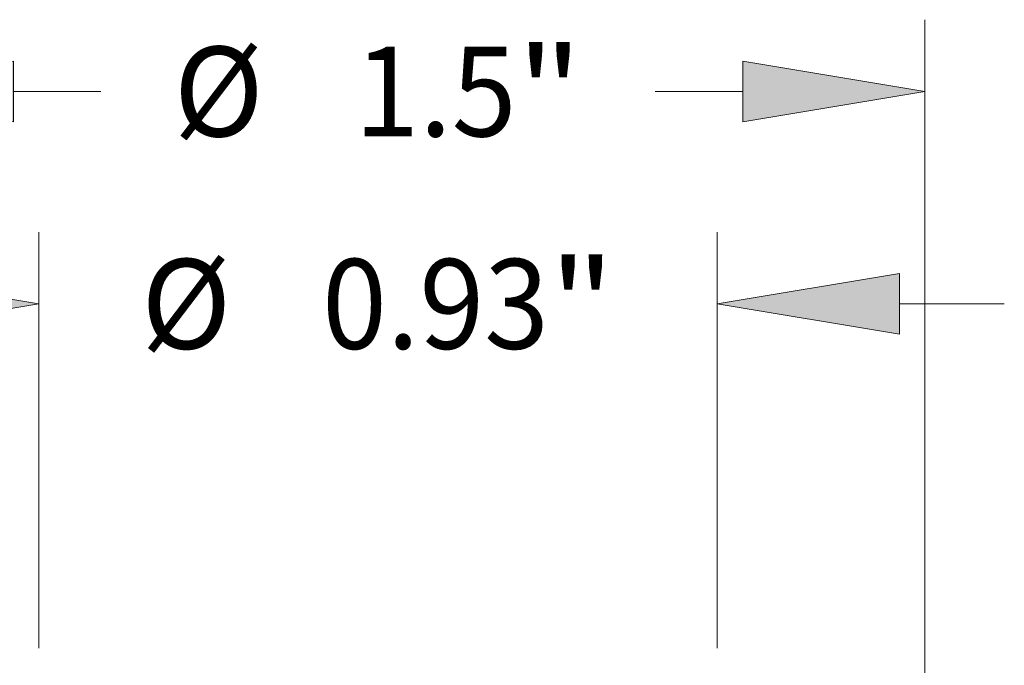
# Model space of a CAD drawing. Extents: x 0 to 10.8, y 0 to 8.3.
# Drawn here: x 3.1 to 4.2, y 2.3 to 3 of the extents above; entities that cross this region are included whole.
import ezdxf
from ezdxf.enums import TextEntityAlignment as Align

# ---------------------------------------------------------------- set-up
doc = ezdxf.new("R2010")
doc.units = 0
doc.header["$MEASUREMENT"] = 0
doc.layers.get('0').update_dxf_attribs({"lineweight": 13})
doc.styles.get("Standard").update_dxf_attribs({"font": 'isocp.shx'})

# ---------------------------------------------------------------- blocks, each defined once
blk = doc.blocks.new('BLOCK15')
at = {"color": 7, "lineweight": 13, "ltscale": 0.03937}
for p, q in [((-0.75, 0.6484), (-0.75, 1.7699)), ((0.75, 0.6484), (0.75, 1.7699))]:
    blk.add_line(p, q, dxfattribs=at)
at = {"color": 7, "lineweight": 13, "ltscale": 0.002994}
for p, q in [((-0.5, 1.6714), (-0.3802, 1.6714)), ((0.3802, 1.6714), (0.5, 1.6714))]:
    blk.add_line(p, q, dxfattribs=at)
at = {"color": 7, "lineweight": 13, "ltscale": 0.03937}
for points in [[(-0.5, 1.7131), (-0.75, 1.6714), (-0.5, 1.6298)], [(0.5, 1.6298), (0.75, 1.6714), (0.5, 1.7131)]]:
    blk.add_lwpolyline(points, close=True, dxfattribs=at)
for points in [[(-0.5, 1.7131), (-0.75, 1.6714), (-0.5, 1.7131), (-0.5, 1.6298)], [(0.5, 1.6298), (0.75, 1.6714), (0.5, 1.6298), (0.5, 1.7131)]]:
    blk.add_solid(points, dxfattribs=at)
for s, height, p, p2 in [('%%c', 0.12303, (-0.2802, 1.6099), (-0.1572, 1.6099)), ('1.5', 0.12303, (-0.0322, 1.6099), (0.19, 1.6099)), ('"', 0.123, (0.19, 1.6099), (0.2802, 1.6099))]:
    blk.add_text(s, height=height, dxfattribs=at).set_placement(p, p2, align=Align.FIT)
blk = doc.blocks.new('BLOCK17')
at = {"color": 7, "lineweight": 13, "ltscale": 0.014259}
for p, q in [((-0.465, 0.9084), (-0.465, 1.4788)), ((0.465, 0.9084), (0.465, 1.4788))]:
    blk.add_line(p, q, dxfattribs=at)
at = {"color": 7, "lineweight": 13, "ltscale": 0.003593}
blk.add_line((0.715, 1.3804), (0.8587, 1.3804), dxfattribs=at)
at = {"color": 7, "lineweight": 13, "ltscale": 0.03937}
for points in [[(-0.715, 1.3387), (-0.465, 1.3804), (-0.715, 1.422)], [(0.715, 1.422), (0.465, 1.3804), (0.715, 1.3387)]]:
    blk.add_lwpolyline(points, close=True, dxfattribs=at)
for points in [[(-0.715, 1.3387), (-0.465, 1.3804), (-0.715, 1.3387), (-0.715, 1.422)], [(0.715, 1.422), (0.465, 1.3804), (0.715, 1.422), (0.715, 1.3387)]]:
    blk.add_solid(points, dxfattribs=at)
for s, height, p, p2 in [('%%c', 0.12303, (-0.3247, 1.3188), (-0.2017, 1.3188)), ('"', 0.123, (0.2345, 1.3188), (0.3247, 1.3188)), ('0.93', 0.12303, (-0.0767, 1.3188), (0.2345, 1.3188))]:
    blk.add_text(s, height=height, dxfattribs=at).set_placement(p, p2, align=Align.FIT)

msp = doc.modelspace()

# ---------------------------------------------------------------- block references
at = {"lineweight": 0, "xscale": 0.8, "yscale": 0.8, "zscale": 0.8}
for name in ['BLOCK15', 'BLOCK17']:
    msp.add_blockref(name, (3.4908, 1.5528), dxfattribs=at)

doc.saveas('drawing.dxf')
